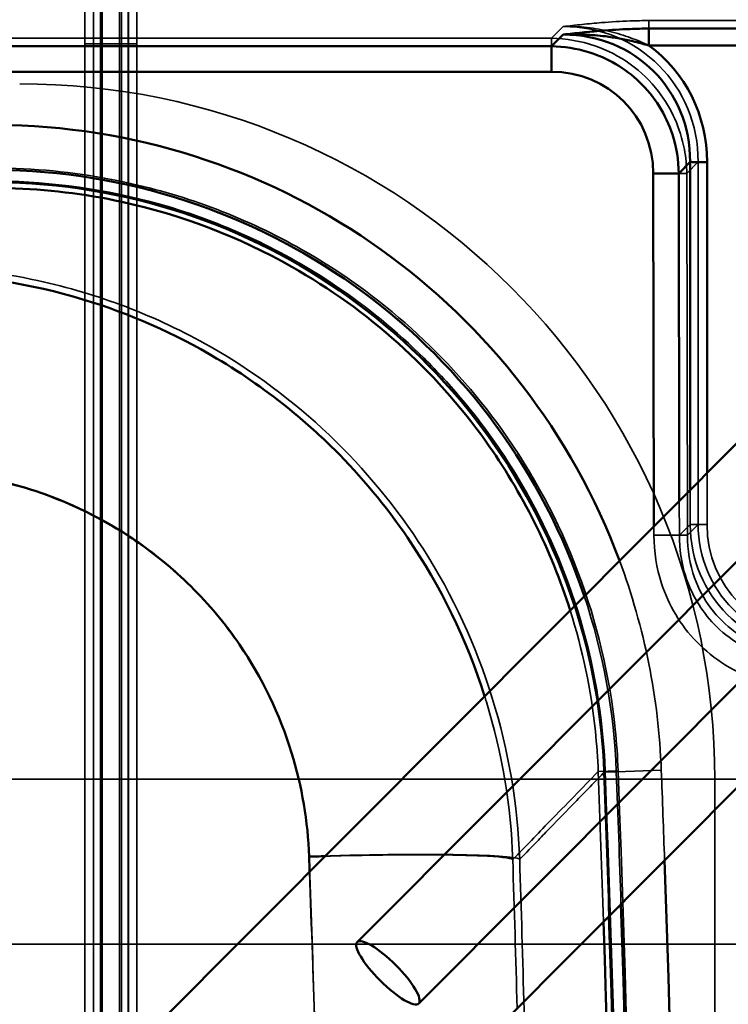
# Paper-space layout 'DF_1' of a CAD drawing. Units: millimetres. Extents: x 0 to 2100, y 0 to 3807.
# Drawn here: x 1080 to 1162, y 3527 to 3640 of the extents above; entities that cross this region are included whole.
import ezdxf

# ---------------------------------------------------------------- set-up
doc = ezdxf.new("R2010")
doc.units = ezdxf.units.MM
doc.header["$LTSCALE"] = 10
for name, color, linetype, lineweight in [('Hidden Edges(ISO)', 7, 'Continuous', 35), ('Hidden Tangent Edges(ISO)', 7, 'Continuous', 35), ('Visible Edges(ISO)', 7, 'Continuous', 50), ('Visible Tangent Edges(ISO)', 7, 'Continuous', 50)]:
    doc.layers.add(name, color=color, linetype=linetype, lineweight=lineweight)

psp = doc.layouts.new('DF_1')

# ---------------------------------------------------------------- linework, layer by layer
at = {"layer": 'Hidden Edges(ISO)'}
for p, q in [((1087.5, 3687.45), (1087.5, 3637.45)), ((1088.5, 3687.45), (1088.5, 3637.45)), ((1088.5, 3687.45), (1088.5, 3637.45)), ((1089.3, 3687.45), (1089.3, 3637.45)), ((1089.5, 3687.45), (1089.5, 3637.45)), ((1091.5, 3637.45), (1091.5, 3687.45)), ((1091.7, 3637.45), (1091.7, 3687.45)), ((1092.5, 3637.45), (1092.5, 3687.45)), ((1092.51, 3637.45), (1092.51, 3687.45)), ((1093.5, 3637.45), (1093.5, 3687.45)), ((1087.5, 3412.85), (1087.5, 3637.45)), ((1088.5, 3406.95), (1088.5, 3637.45)), ((1088.5, 3406.95), (1088.5, 3637.45)), ((1089.3, 3406.95), (1089.3, 3637.45)), ((1089.5, 3385.45), (1089.5, 3637.45)), ((1091.5, 3385.45), (1091.5, 3637.45)), ((1091.7, 3406.95), (1091.7, 3637.45)), ((1092.5, 3406.95), (1092.5, 3637.45)), ((1092.51, 3406.95), (1092.51, 3637.45)), ((1093.5, 3408.49), (1093.5, 3637.45)), ((1578.5, 3552.85), (778.5, 3552.85)), ((1160, 3256.85), (1160, 3552.85)), ((1578.5, 3533.85), (778.5, 3533.85))]:
    psp.add_line(p, q, dxfattribs=at)
for centre, radius, start, end in [((1080, 3552.85), 80, 0, 90), ((1076.78, 3551.02), 70.5, 2.1315, 17.9809), ((-2850.5, 3404.85), 4000.5, 1.89458, 2.1315)]:
    psp.add_arc(centre, radius, start, end, dxfattribs=at)
at = {"layer": 'Hidden Tangent Edges(ISO)'}
for p, q in [((1152.4, 3640.12), (1152.4, 3639.2)), ((1234.6, 3640.12), (1152.4, 3640.12)), ((1142.54, 3639.43), (1141.19, 3638.08)), ((1141.19, 3638.08), (794.52, 3638.08)), ((1141.19, 3638.08), (1141.19, 3637.16)), ((1087.5, 3637.45), (1093.5, 3637.45)), ((1152.4, 3637.27), (1234.6, 3637.27)), ((1156.77, 3622.54), (1158.08, 3623.86)), ((1158.08, 3623.86), (1158.08, 3582.14)), ((1159.11, 3623.84), (1159.11, 3623.85)), ((1156.77, 3622.54), (1155.84, 3622.54)), ((1156.85, 3580.91), (1156.77, 3622.54)), ((1159.11, 3582.13), (1159.11, 3588.09)), ((1157.15, 3586.14), (1157.15, 3582.14)), ((1155.92, 3580.9), (1155.91, 3584.89)), ((1157.15, 3582.14), (1155.92, 3580.9)), ((1158.08, 3582.14), (1156.85, 3580.91)), ((1152.99, 3581.96), (1152.99, 3580.9)), ((1155.92, 3580.9), (1152.99, 3580.9)), ((1156.85, 3580.91), (1155.92, 3580.9)), ((1148.87, 3553.81), (1146.58, 3553.73)), ((1148.67, 3553.69), (1153.83, 3553.88)), ((1147.23, 3553.64), (1148.67, 3553.69))]:
    psp.add_line(p, q, dxfattribs=at)
for centre, radius, start, end in [((1076.78, 3551.02), 77.11, 2.1315, 20.4669), ((1076.78, 3551.02), 71.93, 2.1315, 18.564), ((-2850.5, 3404.85), 4002.14, 357.86688, 2.13312), ((-2850.5, 3404.85), 4007.11, 1.9832, 2.1315), ((-2850.5, 3404.85), 3999.85, 1.88582, 2.13312), ((-2850.5, 3404.85), 4000.65, 357.86688, 2.13312), ((-2850.5, 3404.85), 4001.93, 1.91385, 2.1315)]:
    psp.add_arc(centre, radius, start, end, dxfattribs=at)
for centre, major_axis, ratio, start_param, end_param in [((1141.69, 3623.01), (11.69, 12.13), 0.946725, 5.503313, 7.0254), ((1141.69, 3623), (12.37, 12.87), 0.952403, 5.502307, 6.41089), ((1159.11, 3623.86), (-1.05, 0), 0.008727, 0.218174, 1.570796), ((1159.11, 3582.15), (-2, 0), 0.008727, 0.218174, 1.570796), ((1172.42, 3582.8), (-10.74, -11.25), 0.964114, 5.499198, 7.021285), ((1159.11, 3582.15), (-1.05, 0), 0.008727, 0.218174, 1.570796), ((1172.42, 3582.8), (-10.14, -10.58), 0.958932, 5.500797, 7.022884), ((1172.42, 3582.79), (-9.46, -9.84), 0.952403, 5.502307, 7.024394), ((1172.42, 3582.78), (-9.46, -9.84), 0.952403, 5.502307, 7.024394), ((1112.82, 3542.77), (24.79, 0.78), 0.047551, 0.069892, 1.548908)]:
    psp.add_ellipse(centre, major_axis=major_axis, ratio=ratio, start_param=start_param, end_param=end_param, dxfattribs=at)
for points, knots in [([(1152.4, 3640.12), (1151.69, 3640.12), (1150.97, 3640.11), (1149.14, 3640.04), (1148.04, 3639.97), (1146.21, 3639.82), (1145.46, 3639.75), (1143.99, 3639.6), (1143.26, 3639.52), (1142.54, 3639.43)], [-1.042191, -1.042191, -1.042191, -1.042191, -0.828485, -0.828485, -0.486555, -0.486555, -0.243277, -0.243277, 0.001859, 0.001859, 0.001859, 0.001859]), ([(1142.54, 3639.43), (1143.47, 3639.46), (1144.4, 3639.42), (1146.21, 3639.22), (1147.09, 3639.06), (1147.92, 3638.86), (1148.76, 3638.66), (1149.55, 3638.42), (1151.05, 3637.87), (1151.75, 3637.57), (1152.4, 3637.27)], [-0.001859, -0.001859, -0.001859, -0.001859, 0.259153, 0.259153, 0.520166, 0.520166, 0.520166, 0.781178, 0.781178, 1.042191, 1.042191, 1.042191, 1.042191]), ([(1156.77, 3622.54), (1156.75, 3623.47), (1156.66, 3624.39), (1156.04, 3627.71), (1155.01, 3630.01), (1152.6, 3633.16), (1151.5, 3634.23), (1150.26, 3635.12), (1149.02, 3636.01), (1147.65, 3636.72), (1144.59, 3637.77), (1142.9, 3638.06), (1141.19, 3638.08)], [-0.761044, -0.761044, -0.761044, -0.761044, -0.589121, -0.589121, -0.129966, -0.129966, 0.157006, 0.157006, 0.157006, 0.443978, 0.443978, 0.761043, 0.761043, 0.761043, 0.761043]), ([(1148.87, 3553.81), (1148.81, 3555.41), (1148.7, 3557), (1147.25, 3570.95), (1142.72, 3582.96), (1129.4, 3601.56), (1121.5, 3608.66), (1106.14, 3617.37), (1099.34, 3619.96), (1087.8, 3622.47), (1083.27, 3623.01), (1078.77, 3623.13)], [0, 0, 0, 0, 0.478856, 0.478856, 4.185241, 4.185241, 7.286777, 7.286777, 9.445822, 9.445822, 10.795225, 10.795225, 10.795225, 10.795225]), ([(1147.38, 3553.76), (1147.14, 3560.01), (1146.07, 3566.3), (1142.48, 3577.72), (1140.15, 3582.89), (1135.36, 3590.79), (1133.28, 3593.69), (1129.59, 3598.1), (1128.1, 3599.72), (1123.39, 3604.38), (1119.93, 3607.22), (1110.33, 3613.66), (1103.89, 3616.69), (1091.12, 3620.49), (1084.9, 3621.47), (1078.73, 3621.63)], [0, 0, 0, 0, 1.916152, 1.916152, 3.643388, 3.643388, 4.722911, 4.722911, 5.397613, 5.397613, 6.747016, 6.747016, 8.906061, 8.906061, 10.795225, 10.795225, 10.795225, 10.795225]), ([(1068.84, 3611.81), (1073.25, 3611.69), (1077.7, 3611.16), (1089.04, 3608.7), (1095.72, 3606.14), (1111.83, 3596.98), (1120.31, 3588.92), (1133.27, 3568.64), (1137.11, 3556.14), (1137.54, 3543.63)], [-6.891622, -6.891622, -6.891622, -6.891622, -6.030169, -6.030169, -4.651845, -4.651845, -2.446526, -2.446526, 0, 0, 0, 0]), ([(1113.32, 3543.97), (1113.04, 3552.12), (1110.52, 3560.27), (1102.04, 3573.49), (1096.49, 3578.73), (1085.95, 3584.69), (1081.58, 3586.36), (1074.16, 3587.96), (1071.24, 3588.3), (1068.35, 3588.37)], [0, 0, 0, 0, 2.446526, 2.446526, 4.651845, 4.651845, 6.030169, 6.030169, 6.891622, 6.891622, 6.891622, 6.891622]), ([(1152.99, 3580.9), (1152.99, 3579.01), (1153.29, 3577.14), (1154.68, 3572.85), (1156.06, 3570.55), (1159.88, 3566.6), (1162.4, 3565.05), (1166.9, 3563.64), (1168.72, 3563.36), (1170.56, 3563.36)], [-0.761044, -0.761044, -0.761044, -0.761044, -0.4536, -0.4536, -0.016975, -0.016975, 0.461399, 0.461399, 0.761043, 0.761043, 0.761043, 0.761043]), ([(1170.56, 3566.29), (1169.02, 3566.27), (1167.48, 3566.49), (1163.71, 3567.65), (1161.61, 3568.93), (1158.43, 3572.22), (1157.28, 3574.15), (1156.14, 3577.74), (1155.91, 3579.32), (1155.92, 3580.9)], [-0.761043, -0.761043, -0.761043, -0.761043, -0.461399, -0.461399, 0.016975, 0.016975, 0.4536, 0.4536, 0.761044, 0.761044, 0.761044, 0.761044]), ([(1170.56, 3567.22), (1169.74, 3567.21), (1168.93, 3567.26), (1166.02, 3567.73), (1164.01, 3568.55), (1161.26, 3570.56), (1160.32, 3571.48), (1159.53, 3572.53), (1158.75, 3573.58), (1158.12, 3574.75), (1157.11, 3577.55), (1156.83, 3579.22), (1156.85, 3580.91)], [-0.761043, -0.761043, -0.761043, -0.761043, -0.592404, -0.592404, -0.14566, -0.14566, 0.133555, 0.133555, 0.133555, 0.41277, 0.41277, 0.761044, 0.761044, 0.761044, 0.761044]), ([(1143.35, 3572.26), (1144.78, 3567.74), (1145.76, 3563.08), (1146.41, 3556.82), (1146.52, 3555.27), (1146.58, 3553.73)], [-1.939705, -1.939705, -1.939705, -1.939705, -0.478856, -0.478856, 0, 0, 0, 0]), ([(1133.5, 3562.41), (1133.57, 3562.18), (1133.64, 3561.96), (1135.52, 3555.85), (1136.54, 3549.7), (1136.74, 3543.6)], [-1.252581, -1.252581, -1.252581, -1.252581, -1.206034, -1.206034, 0, 0, 0, 0]), ([(1146.58, 3553.73), (1144.73, 3551.82), (1142.87, 3549.91), (1139.6, 3546.54), (1138.17, 3545.07), (1136.74, 3543.6)], [7.328378, 7.328378, 7.328378, 7.328378, 15.609477, 15.609477, 21.972513, 21.972513, 21.972513, 21.972513]), ([(1147.38, 3553.76), (1146.22, 3552.56), (1145.05, 3551.37), (1142.96, 3549.21), (1142.02, 3548.25), (1140.62, 3546.8), (1140.16, 3546.32), (1138.97, 3545.11), (1138.26, 3544.37), (1137.54, 3543.63)], [7.328378, 7.328378, 7.328378, 7.328378, 12.518903, 12.518903, 16.69187, 16.69187, 18.778354, 18.778354, 21.972513, 21.972513, 21.972513, 21.972513]), ([(1113.32, 3265.73), (1114.46, 3298.36), (1115.27, 3331.01), (1116.29, 3393.9), (1116.2, 3424.24), (1115.33, 3472.57), (1114.91, 3491.03), (1114.08, 3520.98), (1113.72, 3532.48), (1113.32, 3543.97)], [0, 0, 0, 0, 9.792681, 9.792681, 18.619887, 18.619887, 24.136891, 24.136891, 27.585018, 27.585018, 27.585018, 27.585018]), ([(1136.74, 3543.6), (1136.46, 3543.78), (1133.92, 3544.07), (1125.54, 3544.19), (1118.45, 3544.07), (1115.13, 3543.98)], [-1, -1, -1, -1, -0.6666667, -0.3333333, -0.051621, -0.051621, -0.051621, -0.051621]), ([(1137.54, 3543.63), (1137.9, 3532.09), (1138.22, 3520.53), (1138.91, 3490.49), (1139.21, 3471.99), (1139.69, 3423.85), (1139.71, 3394.18), (1139.2, 3331.68), (1138.57, 3298.85), (1137.54, 3266.06)], [-27.585018, -27.585018, -27.585018, -27.585018, -24.136891, -24.136891, -18.619887, -18.619887, -9.792681, -9.792681, 0, 0, 0, 0])]:
    psp.add_open_spline(points, degree=3, knots=knots, dxfattribs=at)
for points in [[(1136.74, 3543.6), (1136.92, 3537.9), (1137.09, 3532.2), (1137.25, 3526.5)], [(1114.53, 3503.72), (1114.19, 3516.56), (1113.8, 3529.39), (1113.36, 3542.21)]]:
    psp.add_open_spline(points, degree=3, dxfattribs=at)
at = {"layer": 'Visible Edges(ISO)'}
for p, q in [((1080.82, 3509.56), (1168.39, 3597.41)), ((1118.84, 3534.09), (1172.28, 3587.69)), ((1125.93, 3527.03), (1179.34, 3580.62)), ((1100.66, 3489.79), (1187.6, 3577.02))]:
    psp.add_line(p, q, dxfattribs=at)
for centre, radius, start, end in [((1076.78, 3551.02), 70.5, 17.9809, 88.5087), ((-2850.5, 3404.85), 4000.5, 357.8685, 1.89458)]:
    psp.add_arc(centre, radius, start, end, dxfattribs=at)
psp.add_ellipse((1122.38, 3530.56), major_axis=(-3.54, 3.53), ratio=0.252849, dxfattribs=at)
at = {"layer": 'Visible Tangent Edges(ISO)'}
for p, q in [((1152.4, 3639.2), (1152.4, 3637.26)), ((1234.6, 3639.2), (1152.4, 3639.2)), ((1142.54, 3638.51), (1141.19, 3637.16)), ((1141.19, 3637.16), (794.52, 3637.16)), ((1141.19, 3637.16), (1141.19, 3634.23)), ((1152.4, 3637.26), (1234.6, 3637.26)), ((794.52, 3634.23), (1141.19, 3634.23)), ((1155.84, 3622.54), (1157.15, 3623.86)), ((1157.15, 3623.86), (1157.15, 3586.14)), ((1159.11, 3588.09), (1159.11, 3623.84)), ((1155.84, 3622.54), (1152.91, 3622.53)), ((1152.91, 3622.53), (1152.99, 3581.96)), ((1155.91, 3584.89), (1155.84, 3622.54))]:
    psp.add_line(p, q, dxfattribs=at)
for centre, radius, start, end in [((1076.78, 3551.02), 77.11, 20.4669, 88.5087), ((1076.78, 3551.02), 71.93, 18.564, 88.5087), ((-2850.5, 3404.85), 4007.11, 357.8685, 1.9832), ((-2850.5, 3404.85), 4001.93, 357.8685, 1.91385), ((-2850.5, 3404.85), 3999.85, 357.86688, 1.88582)]:
    psp.add_arc(centre, radius, start, end, dxfattribs=at)
for centre, major_axis, ratio, start_param, end_param in [((1141.69, 3623.01), (11.07, 11.47), 0.940972, 5.504129, 7.026216), ((1141.69, 3623), (12.37, 12.87), 0.952403, 5.502307, 6.41089), ((1140.62, 3621.94), (8.88, 8.9), 0.954284, 5.522142, 7.044229), ((1159.11, 3623.86), (-2, 0), 0.008727, 0.218174, 1.570796)]:
    psp.add_ellipse(centre, major_axis=major_axis, ratio=ratio, start_param=start_param, end_param=end_param, dxfattribs=at)
for points, knots in [([(1152.4, 3639.2), (1151.69, 3639.2), (1150.97, 3639.18), (1149.14, 3639.11), (1148.04, 3639.04), (1146.21, 3638.89), (1145.46, 3638.82), (1143.99, 3638.67), (1143.26, 3638.59), (1142.54, 3638.51)], [-1.042191, -1.042191, -1.042191, -1.042191, -0.828485, -0.828485, -0.486555, -0.486555, -0.243277, -0.243277, 0.001859, 0.001859, 0.001859, 0.001859]), ([(1142.54, 3638.51), (1143.37, 3638.55), (1144.19, 3638.55), (1145.82, 3638.48), (1146.62, 3638.41), (1148.49, 3638.17), (1149.55, 3637.97), (1151.2, 3637.59), (1151.81, 3637.43), (1152.4, 3637.26)], [-0.001859, -0.001859, -0.001859, -0.001859, 0.243277, 0.243277, 0.486555, 0.486555, 0.828485, 0.828485, 1.042191, 1.042191, 1.042191, 1.042191]), ([(1155.84, 3622.54), (1155.82, 3624.06), (1155.58, 3625.57), (1154.37, 3629.3), (1153.06, 3631.39), (1149.68, 3634.64), (1147.65, 3635.83), (1144.07, 3636.92), (1142.64, 3637.14), (1141.19, 3637.16)], [-0.761044, -0.761044, -0.761044, -0.761044, -0.461399, -0.461399, 0.018033, 0.018033, 0.476425, 0.476425, 0.761043, 0.761043, 0.761043, 0.761043]), ([(1078.71, 3620.84), (1083.07, 3620.72), (1087.45, 3620.2), (1098.62, 3617.77), (1105.21, 3615.26), (1120.09, 3606.83), (1127.74, 3599.96), (1137.86, 3585.81), (1141.14, 3579.2), (1143.35, 3572.26)], [-10.795225, -10.795225, -10.795225, -10.795225, -9.445822, -9.445822, -7.286777, -7.286777, -4.185241, -4.185241, -1.939705, -1.939705, -1.939705, -1.939705]), ([(1068.82, 3611.01), (1075.02, 3610.85), (1081.28, 3609.85), (1092.67, 3606.41), (1097.82, 3604.14), (1105.7, 3599.46), (1108.6, 3597.42), (1113.03, 3593.78), (1114.66, 3592.31), (1119.32, 3587.67), (1122.14, 3584.28), (1128.46, 3575.02), (1131.45, 3568.88), (1133.5, 3562.41)], [-6.891622, -6.891622, -6.891622, -6.891622, -5.668359, -5.668359, -4.565699, -4.565699, -3.876537, -3.876537, -3.445811, -3.445811, -2.584358, -2.584358, -1.252581, -1.252581, -1.252581, -1.252581]), ([(1113.31, 3543.93), (1113.17, 3547.95), (1112.49, 3552), (1109.93, 3560.31), (1107.91, 3564.51), (1103.64, 3570.74), (1101.77, 3572.98), (1098.69, 3576.03), (1097.61, 3577), (1094.68, 3579.4), (1092.76, 3580.74), (1087.54, 3583.82), (1084.14, 3585.31), (1076.6, 3587.57), (1072.45, 3588.23), (1068.35, 3588.33)], [0, 0, 0, 0, 1.206034, 1.206034, 2.584358, 2.584358, 3.445811, 3.445811, 3.876537, 3.876537, 4.565699, 4.565699, 5.668359, 5.668359, 6.891622, 6.891622, 6.891622, 6.891622])]:
    psp.add_open_spline(points, degree=3, knots=knots, dxfattribs=at)
for points in [[(1115.13, 3543.98), (1114.53, 3543.96), (1113.92, 3543.95), (1113.31, 3543.93)], [(1113.36, 3542.21), (1113.35, 3542.78), (1113.33, 3543.35), (1113.31, 3543.93)]]:
    psp.add_open_spline(points, degree=3, dxfattribs=at)

doc.saveas('drawing.dxf')
